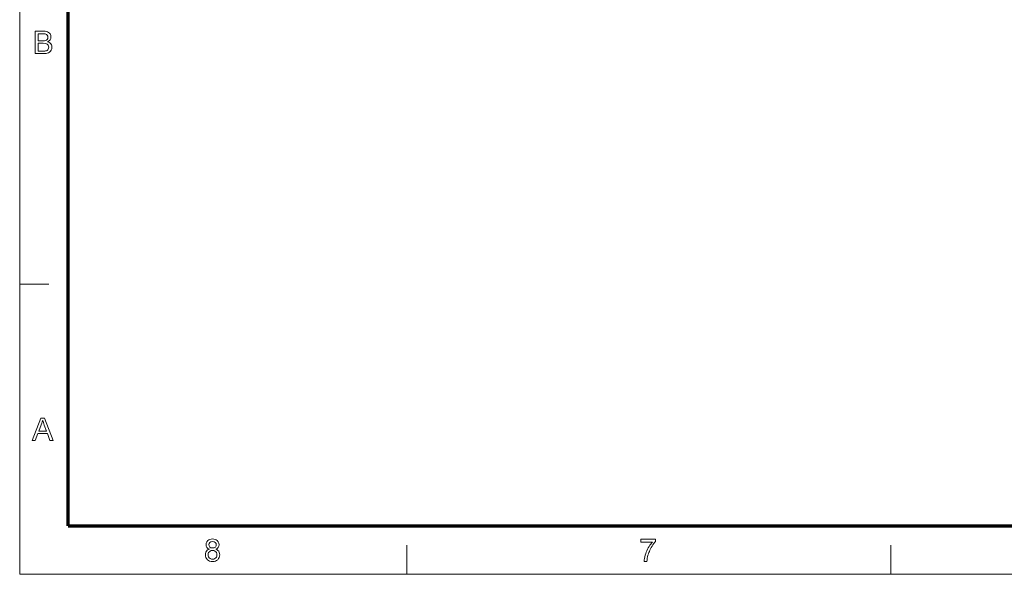
# Model space of a CAD drawing. Extents: x 15 to 775, y 15 to 535.
# Drawn here: x 15 to 218, y 15 to 130 of the extents above; entities that cross this region are included whole.
import ezdxf

# ---------------------------------------------------------------- set-up
doc = ezdxf.new("R2010")
doc.units = 0
doc.header["$LTSCALE"] = 0.3

msp = doc.modelspace()

# ---------------------------------------------------------------- linework, layer by layer
at = {"color": 6, "lineweight": 13}
for q in [(15, 535), (775, 15)]:
    msp.add_line((15, 15), q, dxfattribs=at)
at = {"color": 150, "lineweight": 70}
for q in [(25, 525), (765, 25)]:
    msp.add_line((25, 25), q, dxfattribs=at)
at = {"color": 7, "lineweight": 13, "ltscale": 0.1125}
for p, q in [((15, 75), (21, 75)), ((95, 15), (95, 21)), ((195, 15), (195, 21))]:
    msp.add_line(p, q, dxfattribs=at)
at = {"color": 7, "lineweight": 13}
for points in [[(18.17, 122.68), (18.17, 127.32), (19.91, 127.32), (20.24, 127.3), (20.53, 127.25), (20.77, 127.18), (20.96, 127.06), (21.13, 126.92), (21.27, 126.74), (21.41, 126.44), (21.45, 126.12), (21.41, 125.83), (21.28, 125.56), (21.15, 125.39), (20.97, 125.25), (20.76, 125.13), (21.03, 125.03), (21.24, 124.89), (21.42, 124.71), (21.54, 124.5), (21.62, 124.27), (21.64, 124.02), (21.61, 123.7), (21.51, 123.41), (21.35, 123.17), (21.17, 122.99), (20.94, 122.85), (20.67, 122.76), (20.45, 122.72), (20.2, 122.69), (19.92, 122.68)], [(18.81, 125.32), (19.78, 125.32), (20.12, 125.34), (20.35, 125.38), (20.55, 125.48), (20.69, 125.62), (20.78, 125.82), (20.81, 126.05), (20.78, 126.28), (20.7, 126.48), (20.57, 126.64), (20.39, 126.73), (20.23, 126.77), (20, 126.8), (19.71, 126.8), (18.81, 126.8)], [(18.81, 123.2), (19.93, 123.2), (20.18, 123.2), (20.34, 123.22), (20.53, 123.27), (20.68, 123.35), (20.81, 123.46), (20.91, 123.61), (20.98, 123.79), (21, 124), (20.97, 124.25), (20.87, 124.46), (20.71, 124.62), (20.51, 124.73), (20.23, 124.79), (19.85, 124.81), (18.81, 124.81)], [(17.55, 42.68), (19.39, 47.32), (20.1, 47.32), (21.94, 42.68), (21.26, 42.68), (20.74, 44.1), (18.75, 44.1), (18.23, 42.68)], [(18.94, 44.61), (20.55, 44.61), (20.09, 45.86), (19.99, 46.14), (19.9, 46.39), (19.82, 46.61), (19.74, 46.8), (19.64, 46.52), (19.54, 46.23), (19.43, 45.94)], [(54.19, 20.21), (53.88, 20.36), (53.66, 20.57), (53.53, 20.83), (53.49, 21.14), (53.53, 21.46), (53.65, 21.73), (53.86, 21.98), (54.06, 22.13), (54.28, 22.23), (54.54, 22.3), (54.83, 22.32), (55.12, 22.3), (55.39, 22.23), (55.62, 22.12), (55.82, 21.97), (56.03, 21.72), (56.15, 21.44), (56.19, 21.12), (56.15, 20.83), (56.03, 20.57), (55.81, 20.36), (55.51, 20.21), (55.76, 20.1), (55.96, 19.95), (56.12, 19.76), (56.23, 19.54), (56.3, 19.29), (56.32, 19.02), (56.3, 18.74), (56.22, 18.47), (56.09, 18.24), (55.91, 18.02), (55.69, 17.85), (55.44, 17.72), (55.16, 17.64), (54.84, 17.62), (54.53, 17.64), (54.24, 17.72), (53.99, 17.85), (53.77, 18.02), (53.59, 18.24), (53.46, 18.48), (53.39, 18.75), (53.36, 19.04), (53.38, 19.32), (53.46, 19.57), (53.57, 19.79), (53.74, 19.98), (53.94, 20.11)], [(54.07, 21.14), (54.12, 20.87), (54.27, 20.64), (54.51, 20.5), (54.85, 20.45), (55.17, 20.5), (55.42, 20.64), (55.56, 20.86), (55.61, 21.11), (55.56, 21.38), (55.41, 21.6), (55.16, 21.75), (54.84, 21.8), (54.52, 21.75), (54.27, 21.61), (54.12, 21.4)], [(143.3, 21.67), (143.3, 22.25), (146.32, 22.25), (146.32, 21.78), (146.15, 21.58), (145.98, 21.36), (145.8, 21.11), (145.63, 20.83), (145.46, 20.54), (145.32, 20.28), (145.2, 20.02), (145.08, 19.75), (144.98, 19.49), (144.88, 19.22), (144.8, 18.94), (144.72, 18.65), (144.66, 18.34), (144.61, 18.02), (144.58, 17.68), (144, 17.68), (144.02, 17.97), (144.07, 18.28), (144.14, 18.62), (144.23, 18.99), (144.33, 19.3), (144.44, 19.6), (144.57, 19.89), (144.71, 20.19), (144.87, 20.47), (145.03, 20.75), (145.21, 21.01), (145.38, 21.25), (145.56, 21.47), (145.74, 21.67)], [(53.94, 19.04), (53.96, 18.81), (54.03, 18.59), (54.16, 18.4), (54.36, 18.25), (54.6, 18.16), (54.85, 18.13), (55.11, 18.16), (55.33, 18.24), (55.51, 18.38), (55.64, 18.57), (55.72, 18.78), (55.74, 19.03), (55.72, 19.27), (55.63, 19.49), (55.5, 19.68), (55.31, 19.82), (55.09, 19.91), (54.83, 19.94), (54.57, 19.91), (54.35, 19.82), (54.18, 19.68), (54.04, 19.5), (53.97, 19.28)]]:
    msp.add_lwpolyline(points, close=True, dxfattribs=at)

doc.saveas('drawing.dxf')
